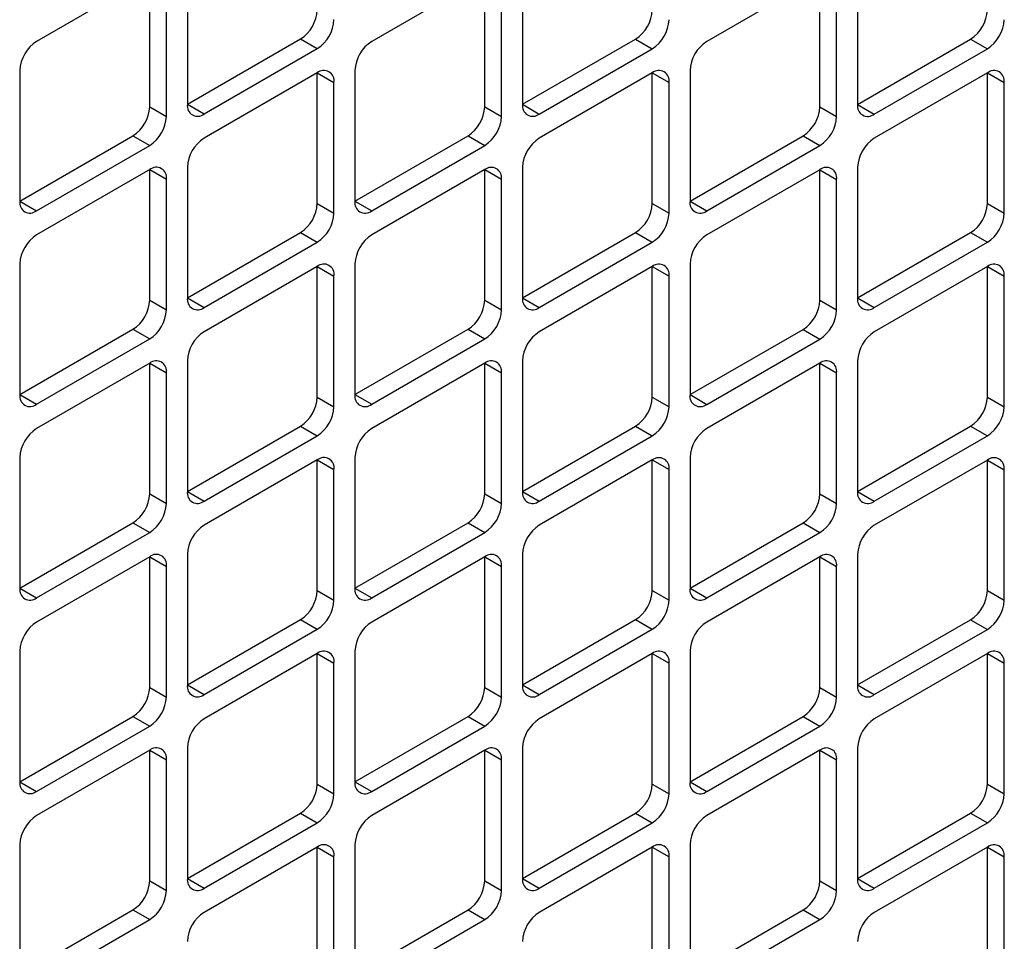
# Model space of a CAD drawing. Units: inches. Extents: x 0.4 to 16.6, y 0.2 to 10.8.
# Drawn here: x 3.4 to 3.6, y 2.2 to 2.4 of the extents above; entities that cross this region are included whole.
import ezdxf

# ---------------------------------------------------------------- set-up
doc = ezdxf.new("R2010")
doc.units = ezdxf.units.IN
doc.header["$MEASUREMENT"] = 0

msp = doc.modelspace()

# ---------------------------------------------------------------- linework, layer by layer
at = {"color": 7, "linetype": 'Continuous', "lineweight": 25}
for p, q in [((3.409260966312724, 2.433194376751327), (3.37744116115933, 2.414825194235316)), ((3.409260966312724, 2.396449155549381), (3.409260966312724, 2.43319349208424)), ((3.419867568030522, 2.433873832177426), (3.419867568030522, 2.397129495642567)), ((3.50354187047093, 2.433185530080458), (3.471722065317535, 2.414816347564447)), ((3.50354187047093, 2.396440308878512), (3.50354187047093, 2.433184645413371)), ((3.514148472188728, 2.433864985506557), (3.514148472188728, 2.397120648971698)), ((3.597822774629136, 2.433176683409588), (3.566002969475742, 2.414807500893578)), ((3.597822774629136, 2.396431462207643), (3.597822774629136, 2.433175798742502)), ((3.608429376346934, 2.433856138835687), (3.608429376346934, 2.397111802300828)), ((3.413975011520634, 2.393727795176639), (3.413975011520634, 2.430472131711498)), ((3.50825591567884, 2.39371894850577), (3.50825591567884, 2.430463285040628)), ((3.602536819837046, 2.3937101018349), (3.602536819837046, 2.430454438369759)), ((3.419867568030522, 2.39712861097548), (3.451687373183917, 2.415497793491491)), ((3.451687373183917, 2.415497793491491), (3.456401418391827, 2.412776433118748)), ((3.514148472188729, 2.397119764304611), (3.545968277342123, 2.415488946820622)), ((3.545968277342123, 2.415488946820622), (3.550682322550033, 2.41276758644788)), ((3.608429376346934, 2.397110917633742), (3.640249181500329, 2.415480100149753)), ((3.640249181500329, 2.415480100149753), (3.644963226708239, 2.41275873977701)), ((3.424581613238432, 2.394407250602738), (3.456401418391827, 2.412776433118748)), ((3.518862517396639, 2.394398403931868), (3.550682322550033, 2.41276758644788)), ((3.613143421554844, 2.394389557260999), (3.644963226708239, 2.41275873977701)), ((3.372727115951418, 2.406660228450002), (3.372727115951418, 2.369915891915143)), ((3.456401418391827, 2.405971926353034), (3.424581613238432, 2.387602743837023)), ((3.456401418391827, 2.369226705151088), (3.456401418391827, 2.405971041685947)), ((3.456401418391827, 2.405971041685947), (3.461115463599737, 2.403249681313205)), ((3.467008020109625, 2.406651381779133), (3.467008020109625, 2.369907045244274)), ((3.550682322550033, 2.405963079682165), (3.518862517396639, 2.387593897166154)), ((3.550682322550033, 2.369217858480219), (3.550682322550033, 2.405962195015078)), ((3.550682322550033, 2.405962195015078), (3.555396367757943, 2.403240834642336)), ((3.561288924267831, 2.406642535108264), (3.561288924267831, 2.369898198573404)), ((3.644963226708239, 2.405954233011295), (3.613143421554844, 2.387585050495284)), ((3.644963226708239, 2.36920901180935), (3.644963226708239, 2.405953348344208)), ((3.644963226708239, 2.405953348344208), (3.64967727191615, 2.403231987971466)), ((3.461115463599737, 2.366505344778346), (3.461115463599737, 2.403249681313205)), ((3.555396367757943, 2.366496498107476), (3.555396367757943, 2.403240834642336)), ((3.64967727191615, 2.366487651436608), (3.64967727191615, 2.403231987971466)), ((3.409260966312724, 2.396449155549381), (3.413975011520634, 2.393727795176639)), ((3.419867568030522, 2.39712861097548), (3.424581613238432, 2.394407250602738)), ((3.50354187047093, 2.396440308878512), (3.50825591567884, 2.39371894850577)), ((3.514148472188729, 2.397119764304611), (3.518862517396639, 2.394398403931868)), ((3.597822774629136, 2.396431462207643), (3.602536819837046, 2.3937101018349)), ((3.608429376346934, 2.397110917633742), (3.613143421554844, 2.394389557260999)), ((3.372727115951418, 2.369915007248057), (3.404546921104814, 2.388284189764067)), ((3.404546921104814, 2.388284189764067), (3.409260966312724, 2.385562829391325)), ((3.467008020109625, 2.369906160577187), (3.49882782526302, 2.388275343093198)), ((3.49882782526302, 2.388275343093198), (3.50354187047093, 2.385553982720456)), ((3.561288924267831, 2.369897313906318), (3.593108729421226, 2.388266496422329)), ((3.593108729421226, 2.388266496422329), (3.597822774629136, 2.385545136049586)), ((3.37744116115933, 2.367193646875314), (3.409260966312724, 2.385562829391325)), ((3.471722065317535, 2.367184800204445), (3.50354187047093, 2.385553982720456)), ((3.566002969475742, 2.367175953533575), (3.597822774629136, 2.385545136049586)), ((3.409260966312724, 2.378758322625611), (3.37744116115933, 2.3603891401096)), ((3.409260966312724, 2.342013101423665), (3.409260966312724, 2.378757437958523)), ((3.409260966312724, 2.378757437958523), (3.413975011520634, 2.376036077585781)), ((3.419867568030522, 2.379437778051709), (3.419867568030522, 2.34269344151685)), ((3.50354187047093, 2.378749475954741), (3.471722065317535, 2.36038029343873)), ((3.50354187047093, 2.342004254752795), (3.50354187047093, 2.378748591287654)), ((3.50354187047093, 2.378748591287654), (3.50825591567884, 2.376027230914912)), ((3.514148472188728, 2.37942893138084), (3.514148472188728, 2.342684594845981)), ((3.597822774629136, 2.378740629283871), (3.566002969475742, 2.360371446767861)), ((3.597822774629136, 2.341995408081926), (3.597822774629136, 2.378739744616785)), ((3.597822774629136, 2.378739744616785), (3.602536819837046, 2.376018384244043)), ((3.608429376346934, 2.379420084709971), (3.608429376346934, 2.342675748175111)), ((3.413975011520634, 2.339291741050922), (3.413975011520634, 2.376036077585781)), ((3.50825591567884, 2.339282894380053), (3.50825591567884, 2.376027230914912)), ((3.602536819837046, 2.339274047709184), (3.602536819837046, 2.376018384244043)), ((3.372727115951418, 2.369915007248057), (3.37744116115933, 2.367193646875314)), ((3.456401418391827, 2.369226705151088), (3.461115463599737, 2.366505344778346)), ((3.467008020109625, 2.369906160577187), (3.471722065317535, 2.367184800204445)), ((3.550682322550033, 2.369217858480219), (3.555396367757943, 2.366496498107476)), ((3.561288924267831, 2.369897313906318), (3.566002969475742, 2.367175953533575)), ((3.644963226708239, 2.36920901180935), (3.64967727191615, 2.366487651436608)), ((3.419867568030522, 2.342692556849764), (3.451687373183917, 2.361061739365775)), ((3.451687373183917, 2.361061739365775), (3.456401418391827, 2.358340378993032)), ((3.514148472188729, 2.342683710178894), (3.545968277342123, 2.361052892694905)), ((3.545968277342123, 2.361052892694905), (3.550682322550033, 2.358331532322163)), ((3.608429376346934, 2.342674863508025), (3.640249181500329, 2.361044046024036)), ((3.640249181500329, 2.361044046024036), (3.644963226708239, 2.358322685651293)), ((3.424581613238432, 2.339971196477021), (3.456401418391827, 2.358340378993032)), ((3.518862517396639, 2.339962349806152), (3.550682322550033, 2.358331532322163)), ((3.613143421554844, 2.339953503135282), (3.644963226708239, 2.358322685651293)), ((3.372727115951418, 2.352224174324285), (3.372727115951418, 2.315479837789427)), ((3.467008020109625, 2.352215327653417), (3.467008020109625, 2.315470991118557)), ((3.561288924267831, 2.352206480982547), (3.561288924267831, 2.315462144447688)), ((3.456401418391827, 2.351535872227317), (3.424581613238432, 2.333166689711307)), ((3.456401418391827, 2.314790651025371), (3.456401418391827, 2.35153498756023)), ((3.456401418391827, 2.35153498756023), (3.461115463599737, 2.348813627187488)), ((3.550682322550033, 2.351527025556448), (3.518862517396639, 2.333157843040437)), ((3.550682322550033, 2.314781804354503), (3.550682322550033, 2.351526140889361)), ((3.550682322550033, 2.351526140889361), (3.555396367757943, 2.348804780516619)), ((3.644963226708239, 2.351518178885579), (3.613143421554844, 2.333148996369568)), ((3.644963226708239, 2.314772957683633), (3.644963226708239, 2.351517294218492)), ((3.644963226708239, 2.351517294218492), (3.64967727191615, 2.34879593384575)), ((3.461115463599737, 2.312069290652629), (3.461115463599737, 2.348813627187488)), ((3.555396367757943, 2.31206044398176), (3.555396367757943, 2.348804780516619)), ((3.64967727191615, 2.31205159731089), (3.64967727191615, 2.34879593384575)), ((3.409260966312724, 2.342013101423665), (3.413975011520634, 2.339291741050922)), ((3.419867568030522, 2.342692556849764), (3.424581613238432, 2.339971196477021)), ((3.50354187047093, 2.342004254752795), (3.50825591567884, 2.339282894380053)), ((3.514148472188729, 2.342683710178894), (3.518862517396639, 2.339962349806152)), ((3.597822774629136, 2.341995408081926), (3.602536819837046, 2.339274047709184)), ((3.608429376346934, 2.342674863508025), (3.613143421554844, 2.339953503135282)), ((3.372727115951418, 2.31547895312234), (3.404546921104814, 2.333848135638351)), ((3.404546921104814, 2.333848135638351), (3.409260966312724, 2.331126775265608)), ((3.467008020109625, 2.31547010645147), (3.49882782526302, 2.333839288967481)), ((3.49882782526302, 2.333839288967481), (3.50354187047093, 2.331117928594739)), ((3.561288924267831, 2.315461259780601), (3.593108729421226, 2.333830442296612)), ((3.593108729421226, 2.333830442296612), (3.597822774629136, 2.33110908192387)), ((3.37744116115933, 2.312757592749597), (3.409260966312724, 2.331126775265608)), ((3.471722065317535, 2.312748746078728), (3.50354187047093, 2.331117928594739)), ((3.566002969475742, 2.312739899407859), (3.597822774629136, 2.33110908192387)), ((3.409260966312724, 2.324322268499893), (3.37744116115933, 2.305953085983883)), ((3.409260966312724, 2.287577047297948), (3.409260966312724, 2.324321383832807)), ((3.409260966312724, 2.324321383832807), (3.413975011520634, 2.321600023460065)), ((3.419867568030522, 2.325001723925993), (3.419867568030522, 2.288257387391134)), ((3.50354187047093, 2.324313421829024), (3.471722065317535, 2.305944239313014)), ((3.50354187047093, 2.287568200627079), (3.50354187047093, 2.324312537161938)), ((3.50354187047093, 2.324312537161938), (3.50825591567884, 2.321591176789195)), ((3.514148472188728, 2.324992877255123), (3.514148472188728, 2.288248540720264)), ((3.597822774629136, 2.324304575158155), (3.566002969475742, 2.305935392642144)), ((3.597822774629136, 2.287559353956209), (3.597822774629136, 2.324303690491068)), ((3.597822774629136, 2.324303690491068), (3.602536819837046, 2.321582330118326)), ((3.608429376346934, 2.324984030584254), (3.608429376346934, 2.288239694049395)), ((3.413975011520634, 2.284855686925205), (3.413975011520634, 2.321600023460065)), ((3.50825591567884, 2.284846840254336), (3.50825591567884, 2.321591176789195)), ((3.602536819837046, 2.284837993583467), (3.602536819837046, 2.321582330118326)), ((3.372727115951418, 2.31547895312234), (3.37744116115933, 2.312757592749597)), ((3.456401418391827, 2.314790651025371), (3.461115463599737, 2.312069290652629)), ((3.467008020109625, 2.31547010645147), (3.471722065317535, 2.312748746078728)), ((3.550682322550033, 2.314781804354503), (3.555396367757943, 2.31206044398176)), ((3.561288924267831, 2.315461259780601), (3.566002969475742, 2.312739899407859)), ((3.644963226708239, 2.314772957683633), (3.64967727191615, 2.31205159731089)), ((3.419867568030522, 2.288256502724046), (3.451687373183917, 2.306625685240058)), ((3.451687373183917, 2.306625685240058), (3.456401418391827, 2.303904324867315)), ((3.514148472188729, 2.288247656053177), (3.545968277342123, 2.306616838569188)), ((3.545968277342123, 2.306616838569188), (3.550682322550033, 2.303895478196446)), ((3.608429376346934, 2.288238809382308), (3.640249181500329, 2.306607991898319)), ((3.640249181500329, 2.306607991898319), (3.644963226708239, 2.303886631525577)), ((3.424581613238432, 2.285535142351304), (3.456401418391827, 2.303904324867315)), ((3.518862517396639, 2.285526295680435), (3.550682322550033, 2.303895478196446)), ((3.613143421554844, 2.285517449009566), (3.644963226708239, 2.303886631525577)), ((3.372727115951418, 2.297788120198569), (3.372727115951418, 2.26104378366371)), ((3.456401418391827, 2.2970998181016), (3.424581613238432, 2.27873063558559)), ((3.456401418391827, 2.260354596899655), (3.456401418391827, 2.297098933434514)), ((3.456401418391827, 2.297098933434514), (3.461115463599737, 2.294377573061771)), ((3.467008020109625, 2.297779273527699), (3.467008020109625, 2.261034936992841)), ((3.550682322550033, 2.297090971430731), (3.518862517396639, 2.27872178891472)), ((3.550682322550033, 2.260345750228785), (3.550682322550033, 2.297090086763645)), ((3.550682322550033, 2.297090086763645), (3.555396367757943, 2.294368726390902)), ((3.561288924267831, 2.29777042685683), (3.561288924267831, 2.261026090321971)), ((3.644963226708239, 2.297082124759862), (3.613143421554844, 2.278712942243851)), ((3.644963226708239, 2.260336903557917), (3.644963226708239, 2.297081240092775)), ((3.644963226708239, 2.297081240092775), (3.64967727191615, 2.294359879720033)), ((3.461115463599737, 2.257633236526913), (3.461115463599737, 2.294377573061771)), ((3.555396367757943, 2.257624389856043), (3.555396367757943, 2.294368726390902)), ((3.64967727191615, 2.257615543185174), (3.64967727191615, 2.294359879720033)), ((3.419867568030522, 2.288256502724046), (3.424581613238432, 2.285535142351304)), ((3.514148472188729, 2.288247656053177), (3.518862517396639, 2.285526295680435)), ((3.608429376346934, 2.288238809382308), (3.613143421554844, 2.285517449009566)), ((3.409260966312724, 2.287577047297948), (3.413975011520634, 2.284855686925205)), ((3.50354187047093, 2.287568200627079), (3.50825591567884, 2.284846840254336)), ((3.597822774629136, 2.287559353956209), (3.602536819837046, 2.284837993583467)), ((3.372727115951418, 2.261042898996623), (3.404546921104814, 2.279412081512634)), ((3.404546921104814, 2.279412081512634), (3.409260966312724, 2.276690721139892)), ((3.467008020109625, 2.261034052325754), (3.49882782526302, 2.279403234841765)), ((3.49882782526302, 2.279403234841765), (3.50354187047093, 2.276681874469022)), ((3.561288924267831, 2.261025205654884), (3.593108729421226, 2.279394388170895)), ((3.593108729421226, 2.279394388170895), (3.597822774629136, 2.276673027798153)), ((3.37744116115933, 2.258321538623881), (3.409260966312724, 2.276690721139892)), ((3.471722065317535, 2.258312691953011), (3.50354187047093, 2.276681874469022)), ((3.566002969475742, 2.258303845282142), (3.597822774629136, 2.276673027798153)), ((3.409260966312724, 2.269886214374177), (3.37744116115933, 2.251517031858166)), ((3.409260966312724, 2.233140993172231), (3.409260966312724, 2.26988532970709)), ((3.409260966312724, 2.26988532970709), (3.413975011520634, 2.267163969334348)), ((3.419867568030522, 2.270565669800276), (3.419867568030522, 2.233821333265417)), ((3.50354187047093, 2.269877367703308), (3.471722065317535, 2.251508185187297)), ((3.50354187047093, 2.233132146501362), (3.50354187047093, 2.269876483036221)), ((3.50354187047093, 2.269876483036221), (3.50825591567884, 2.267155122663478)), ((3.514148472188728, 2.270556823129406), (3.514148472188728, 2.233812486594548)), ((3.597822774629136, 2.269868521032438), (3.566002969475742, 2.251499338516428)), ((3.597822774629136, 2.233123299830493), (3.597822774629136, 2.269867636365352)), ((3.597822774629136, 2.269867636365352), (3.602536819837046, 2.267146275992609)), ((3.608429376346934, 2.270547976458537), (3.608429376346934, 2.233803639923678)), ((3.413975011520634, 2.230419632799489), (3.413975011520634, 2.267163969334348)), ((3.50825591567884, 2.23041078612862), (3.50825591567884, 2.267155122663478)), ((3.602536819837046, 2.23040193945775), (3.602536819837046, 2.267146275992609)), ((3.372727115951418, 2.261042898996623), (3.37744116115933, 2.258321538623881)), ((3.467008020109625, 2.261034052325754), (3.471722065317535, 2.258312691953011)), ((3.561288924267831, 2.261025205654884), (3.566002969475742, 2.258303845282142)), ((3.456401418391827, 2.260354596899655), (3.461115463599737, 2.257633236526913)), ((3.550682322550033, 2.260345750228785), (3.555396367757943, 2.257624389856043)), ((3.644963226708239, 2.260336903557917), (3.64967727191615, 2.257615543185174)), ((3.419867568030522, 2.23382044859833), (3.451687373183917, 2.252189631114341)), ((3.424581613238432, 2.231099088225588), (3.456401418391827, 2.249468270741599)), ((3.451687373183917, 2.252189631114341), (3.456401418391827, 2.249468270741599)), ((3.514148472188729, 2.233811601927461), (3.545968277342123, 2.252180784443472)), ((3.518862517396639, 2.231090241554718), (3.550682322550033, 2.24945942407073)), ((3.545968277342123, 2.252180784443472), (3.550682322550033, 2.24945942407073)), ((3.608429376346934, 2.233802755256592), (3.640249181500329, 2.252171937772603)), ((3.613143421554844, 2.231081394883849), (3.644963226708239, 2.24945057739986)), ((3.640249181500329, 2.252171937772603), (3.644963226708239, 2.24945057739986)), ((3.372727115951418, 2.243352066072852), (3.372727115951418, 2.206607729537993)), ((3.456401418391827, 2.242663763975884), (3.424581613238432, 2.224294581459873)), ((3.456401418391827, 2.205918542773938), (3.456401418391827, 2.242662879308797)), ((3.456401418391827, 2.242662879308797), (3.461115463599737, 2.239941518936055)), ((3.467008020109625, 2.243343219401983), (3.467008020109625, 2.206598882867124)), ((3.550682322550033, 2.242654917305015), (3.518862517396639, 2.224285734789004)), ((3.550682322550033, 2.205909696103069), (3.550682322550033, 2.242654032637928)), ((3.550682322550033, 2.242654032637928), (3.555396367757943, 2.239932672265186)), ((3.561288924267831, 2.243334372731114), (3.561288924267831, 2.206590036196255)), ((3.644963226708239, 2.242646070634145), (3.613143421554844, 2.224276888118135)), ((3.644963226708239, 2.2059008494322), (3.644963226708239, 2.242645185967059)), ((3.644963226708239, 2.242645185967059), (3.64967727191615, 2.239923825594316)), ((3.461115463599737, 2.203197182401196), (3.461115463599737, 2.239941518936055)), ((3.555396367757943, 2.203188335730327), (3.555396367757943, 2.239932672265186)), ((3.64967727191615, 2.203179489059457), (3.64967727191615, 2.239923825594316)), ((3.409260966312724, 2.233140993172231), (3.413975011520634, 2.230419632799489)), ((3.419867568030522, 2.23382044859833), (3.424581613238432, 2.231099088225588)), ((3.50354187047093, 2.233132146501362), (3.50825591567884, 2.23041078612862)), ((3.514148472188729, 2.233811601927461), (3.518862517396639, 2.231090241554718)), ((3.597822774629136, 2.233123299830493), (3.602536819837046, 2.23040193945775)), ((3.608429376346934, 2.233802755256592), (3.613143421554844, 2.231081394883849)), ((3.372727115951418, 2.206606844870906), (3.404546921104814, 2.224976027386917)), ((3.404546921104814, 2.224976027386917), (3.409260966312724, 2.222254667014175)), ((3.467008020109625, 2.206597998200037), (3.49882782526302, 2.224967180716048)), ((3.49882782526302, 2.224967180716048), (3.50354187047093, 2.222245820343306)), ((3.561288924267831, 2.206589151529168), (3.593108729421226, 2.224958334045179)), ((3.593108729421226, 2.224958334045179), (3.597822774629136, 2.222236973672437)), ((3.37744116115933, 2.203885484498164), (3.409260966312724, 2.222254667014175)), ((3.471722065317535, 2.203876637827295), (3.50354187047093, 2.222245820343306)), ((3.566002969475742, 2.203867791156426), (3.597822774629136, 2.222236973672437)), ((3.409260966312724, 2.21545016024846), (3.37744116115933, 2.197080977732449)), ((3.409260966312724, 2.178704939046515), (3.409260966312724, 2.215449275581373)), ((3.409260966312724, 2.215449275581373), (3.413975011520634, 2.212727915208631)), ((3.419867568030522, 2.216129615674559), (3.419867568030522, 2.1793852791397)), ((3.50354187047093, 2.215441313577591), (3.471722065317535, 2.19707213106158)), ((3.50354187047093, 2.178696092375645), (3.50354187047093, 2.215440428910505)), ((3.50354187047093, 2.215440428910505), (3.50825591567884, 2.212719068537762)), ((3.514148472188728, 2.21612076900369), (3.514148472188728, 2.179376432468831)), ((3.597822774629136, 2.215432466906722), (3.566002969475742, 2.197063284390711)), ((3.597822774629136, 2.178687245704776), (3.597822774629136, 2.215431582239635)), ((3.597822774629136, 2.215431582239635), (3.602536819837046, 2.212710221866892)), ((3.608429376346934, 2.216111922332821), (3.608429376346934, 2.179367585797962)), ((3.413975011520634, 2.175983578673772), (3.413975011520634, 2.212727915208631)), ((3.50825591567884, 2.175974732002903), (3.50825591567884, 2.212719068537762)), ((3.602536819837046, 2.175965885332034), (3.602536819837046, 2.212710221866892)), ((3.372727115951418, 2.206606844870906), (3.37744116115933, 2.203885484498164)), ((3.456401418391827, 2.205918542773938), (3.461115463599737, 2.203197182401196)), ((3.467008020109625, 2.206597998200037), (3.471722065317535, 2.203876637827295)), ((3.550682322550033, 2.205909696103069), (3.555396367757943, 2.203188335730327)), ((3.561288924267831, 2.206589151529168), (3.566002969475742, 2.203867791156426)), ((3.644963226708239, 2.2059008494322), (3.64967727191615, 2.203179489059457)), ((3.419867568030522, 2.179384394472613), (3.451687373183917, 2.197753576988625)), ((3.451687373183917, 2.197753576988625), (3.456401418391827, 2.195032216615882)), ((3.514148472188729, 2.179375547801744), (3.545968277342123, 2.197744730317755)), ((3.545968277342123, 2.197744730317755), (3.550682322550033, 2.195023369945013)), ((3.608429376346934, 2.179366701130875), (3.640249181500329, 2.197735883646886)), ((3.640249181500329, 2.197735883646886), (3.644963226708239, 2.195014523274144)), ((3.424581613238432, 2.176663034099871), (3.456401418391827, 2.195032216615882)), ((3.518862517396639, 2.176654187429002), (3.550682322550033, 2.195023369945013)), ((3.613143421554844, 2.176645340758132), (3.644963226708239, 2.195014523274144)), ((3.372727115951418, 2.188916011947135), (3.372727115951418, 2.152171675412277)), ((3.467008020109625, 2.188907165276266), (3.467008020109625, 2.152162828741407)), ((3.561288924267831, 2.188898318605397), (3.561288924267831, 2.152153982070538)), ((3.456401418391827, 2.188227709850167), (3.424581613238432, 2.169858527334156)), ((3.456401418391827, 2.151482488648222), (3.456401418391827, 2.188226825183081)), ((3.456401418391827, 2.188226825183081), (3.461115463599737, 2.185505464810338)), ((3.550682322550033, 2.188218863179298), (3.518862517396639, 2.169849680663287)), ((3.550682322550033, 2.151473641977352), (3.550682322550033, 2.188217978512211)), ((3.550682322550033, 2.188217978512211), (3.555396367757943, 2.185496618139469)), ((3.644963226708239, 2.188210016508429), (3.613143421554844, 2.169840833992418)), ((3.644963226708239, 2.151464795306483), (3.644963226708239, 2.188209131841342)), ((3.644963226708239, 2.188209131841342), (3.64967727191615, 2.1854877714686)), ((3.461115463599737, 2.148761128275479), (3.461115463599737, 2.185505464810338)), ((3.555396367757943, 2.14875228160461), (3.555396367757943, 2.185496618139469)), ((3.64967727191615, 2.148743434933741), (3.64967727191615, 2.1854877714686)), ((3.409260966312724, 2.178704939046515), (3.413975011520634, 2.175983578673772)), ((3.419867568030522, 2.179384394472613), (3.424581613238432, 2.176663034099871)), ((3.50354187047093, 2.178696092375645), (3.50825591567884, 2.175974732002903)), ((3.514148472188729, 2.179375547801744), (3.518862517396639, 2.176654187429002)), ((3.597822774629136, 2.178687245704776), (3.602536819837046, 2.175965885332034)), ((3.608429376346934, 2.179366701130875), (3.613143421554844, 2.176645340758132)), ((3.372727115951418, 2.15217079074519), (3.404546921104814, 2.170539973261201)), ((3.404546921104814, 2.170539973261201), (3.409260966312724, 2.167818612888459)), ((3.467008020109625, 2.15216194407432), (3.49882782526302, 2.170531126590332)), ((3.49882782526302, 2.170531126590332), (3.50354187047093, 2.167809766217589)), ((3.561288924267831, 2.152153097403451), (3.593108729421226, 2.170522279919462)), ((3.593108729421226, 2.170522279919462), (3.597822774629136, 2.16780091954672)), ((3.37744116115933, 2.149449430372447), (3.409260966312724, 2.167818612888459)), ((3.471722065317535, 2.149440583701578), (3.50354187047093, 2.167809766217589)), ((3.566002969475742, 2.149431737030709), (3.597822774629136, 2.16780091954672))]:
    msp.add_line(p, q, dxfattribs=at)
for centre, radius, start, end in [((3.446166644382708, 2.424128498291876), 0.01024536538381577, 302.6054783400341, 357.3945215143417), ((3.540447548540917, 2.424119651621006), 0.01024536538381278, 302.6054783400234, 357.3945215143483), ((3.634728452699122, 2.424110804950137), 0.01024536538381449, 302.6054783400292, 357.3945215143439), ((3.450880689590619, 2.421407137919134), 0.01024536538381595, 302.6054783400327, 357.3945215143417), ((3.545161593748828, 2.421398291248264), 0.01024536538381278, 302.6054783400234, 357.3945215143483), ((3.639442497907031, 2.421389444577395), 0.01024536538381534, 302.6054783400319, 357.3945215143415), ((3.382961889960539, 2.406194489434929), 0.01024536538381817, 122.6054783400329, 177.394521514329), ((3.477242794118744, 2.406185642764061), 0.01024536538381666, 122.6054783400361, 177.3945215143411), ((3.571523698276948, 2.406176796093193), 0.01024536538381401, 122.6054783400241, 177.3945215143453), ((3.45824163448356, 2.403715862625876), 0.002911394649523201, 350.7859630095345, 129.2032852357106), ((3.552522538641766, 2.403707015955006), 0.002911394649523201, 350.7859630095517, 129.2032852357106), ((3.646803442799972, 2.403698169284137), 0.002911394649523023, 350.7859630095432, 129.2032852357162), ((3.399026192303605, 2.396914894564453), 0.01024536538381622, 302.6054783400361, 357.3945215143418), ((3.422741397146699, 2.396663314329896), 0.002911394649523201, 170.7859630095423, 309.2032852357115), ((3.493307096461816, 2.396906047893581), 0.01024536538381075, 302.6054783400225, 357.3945215143577), ((3.517022301304905, 2.396654467659027), 0.002911394649523826, 170.7859630095437, 309.2032852357127), ((3.587588000620018, 2.396897201222714), 0.01024536538381534, 302.6054783400319, 357.3945215143415), ((3.611303205463111, 2.396645620988158), 0.002911394649523545, 170.785963009551, 309.2032852357059), ((3.403740237511516, 2.39419353419171), 0.01024536538381529, 302.6054783400333, 357.3945215143465), ((3.498021141669726, 2.394184687520839), 0.01024536538381132, 302.6054783400199, 357.3945215143529), ((3.592302045827928, 2.394175840849972), 0.01024536538381577, 302.6054783400341, 357.3945215143417), ((3.430102342039638, 2.378972039036639), 0.01024536538381278, 122.6054783400226, 177.39452151435), ((3.524383246197845, 2.378963192365769), 0.01024536538381444, 122.6054783400228, 177.3945215143405), ((3.618664150356051, 2.3789543456949), 0.01024536538381449, 122.6054783400283, 177.394521514343), ((3.411101182404456, 2.376502258898452), 0.0029113946495239, 350.7859630095459, 129.2032852356916), ((3.505382086562663, 2.376493412227583), 0.002911394649523023, 350.7859630095432, 129.2032852357162), ((3.599662990720869, 2.376484565556714), 0.002911394649523023, 350.7859630095432, 129.2032852357162), ((3.375600945067597, 2.369449710602473), 0.002911394649523829, 170.7859630095537, 309.2032852357059), ((3.446166644382709, 2.36969244416616), 0.01024536538381486, 302.6054783400313, 357.3945215143439), ((3.469881849225802, 2.369440863931603), 0.002911394649523201, 170.7859630095423, 309.2032852357115), ((3.540447548540915, 2.36968359749529), 0.01024536538381534, 302.6054783400319, 357.3945215143415), ((3.564162753384009, 2.369432017260733), 0.002911394649523201, 170.7859630095423, 309.2032852357115), ((3.634728452699123, 2.36967475082442), 0.01024536538381303, 302.6054783400256, 357.3945215143509), ((3.450880689590619, 2.366971083793417), 0.01024536538381534, 302.6054783400319, 357.3945215143415), ((3.545161593748825, 2.366962237122548), 0.01024536538381534, 302.6054783400319, 357.3945215143415), ((3.639442497907033, 2.366953390451678), 0.01024536538381394, 302.6054783400284, 357.3945215143486), ((3.382961889960538, 2.351758435309213), 0.01024536538381646, 122.6054783400272, 177.394521514336), ((3.477242794118744, 2.351749588638345), 0.01024536538381668, 122.6054783400361, 177.3945215143386), ((3.571523698276946, 2.351740741967477), 0.01024536538381217, 122.6054783400219, 177.3945215143499), ((3.45824163448356, 2.34927980850016), 0.002911394649523094, 350.7859630095345, 129.2032852357217), ((3.552522538641765, 2.349270961829289), 0.002911394649523829, 350.7859630095545, 129.2032852356916), ((3.646803442799972, 2.349262115158421), 0.002911394649523201, 350.7859630095432, 129.2032852357106), ((3.399026192303606, 2.342478840438736), 0.01024536538381531, 302.6054783400333, 357.394521514344), ((3.422741397146699, 2.342227260204179), 0.002911394649523201, 170.7859630095423, 309.2032852357115), ((3.493307096461814, 2.342469993767865), 0.01024536538381326, 302.6054783400277, 357.3945215143485), ((3.517022301304905, 2.34221841353331), 0.002911394649523482, 170.7859630095523, 309.2032852357182), ((3.58758800062002, 2.342461147096996), 0.01024536538381363, 302.6054783400263, 357.3945215143486), ((3.611303205463111, 2.342209566862441), 0.002911394649523201, 170.7859630095423, 309.2032852357115), ((3.403740237511517, 2.339757480065993), 0.01024536538381396, 302.6054783400284, 357.3945215143462), ((3.498021141669724, 2.339748633395123), 0.01024536538381305, 302.6054783400256, 357.3945215143485), ((3.592302045827928, 2.339739786724255), 0.01024536538381534, 302.6054783400319, 357.394521514344), ((3.430102342039637, 2.324535984910923), 0.01024536538381193, 122.6054783400198, 177.3945215143498), ((3.524383246197843, 2.324527138240053), 0.01024536538381244, 122.605478340015, 177.3945215143449), ((3.618664150356051, 2.324518291569183), 0.01024536538381449, 122.6054783400283, 177.394521514343), ((3.411101182404457, 2.322066204772736), 0.002911394649523023, 350.7859630095432, 129.2032852357162), ((3.505382086562663, 2.322057358101866), 0.002911394649523094, 350.7859630095345, 129.2032852357162), ((3.599662990720869, 2.322048511430997), 0.002911394649523094, 350.7859630095345, 129.2032852357162), ((3.375600945067597, 2.315013656476756), 0.002911394649523889, 170.7859630095624, 309.2032852357004), ((3.446166644382708, 2.315256390040443), 0.01024536538381577, 302.6054783400341, 357.3945215143417), ((3.469881849225802, 2.315004809805886), 0.002911394649523094, 170.7859630095337, 309.2032852357169), ((3.540447548540916, 2.315247543369572), 0.01024536538381392, 302.6054783400298, 357.3945215143512), ((3.564162753384009, 2.314995963135017), 0.002911394649523201, 170.7859630095423, 309.2032852357115), ((3.634728452699122, 2.315238696698704), 0.0102453653838151, 302.6054783400299, 357.3945215143415), ((3.450880689590621, 2.312535029667699), 0.01024536538381349, 302.6054783400277, 357.3945215143486), ((3.545161593748828, 2.31252618299683), 0.01024536538381217, 302.6054783400227, 357.3945215143507), ((3.639442497907031, 2.312517336325962), 0.01024536538381534, 302.6054783400319, 357.3945215143415), ((3.382961889960537, 2.297322381183497), 0.01024536538381561, 122.6054783400243, 177.3945215143358), ((3.477242794118744, 2.297313534512628), 0.01024536538381595, 122.6054783400319, 177.3945215143409), ((3.571523698276946, 2.29730468784176), 0.01024536538381217, 122.6054783400219, 177.3945215143499), ((3.45824163448356, 2.294843754374443), 0.002911394649523094, 350.7859630095345, 129.2032852357162), ((3.552522538641766, 2.294834907703573), 0.002911394649523201, 350.7859630095432, 129.2032852357106), ((3.646803442799972, 2.294826061032704), 0.002911394649523201, 350.7859630095432, 129.2032852357106), ((3.422741397146699, 2.287791206078463), 0.002911394649523201, 170.7859630095423, 309.2032852357115), ((3.517022301304905, 2.287782359407593), 0.002911394649523482, 170.7859630095437, 309.2032852357182), ((3.611303205463111, 2.287773512736724), 0.002911394649523201, 170.7859630095423, 309.2032852357115), ((3.399026192303607, 2.288042786313019), 0.01024536538381396, 302.6054783400284, 357.3945215143462), ((3.493307096461817, 2.288033939642147), 0.01024536538380985, 302.6054783400162, 357.3945215143575), ((3.587588000620018, 2.28802509297128), 0.01024536538381531, 302.6054783400333, 357.394521514344), ((3.403740237511517, 2.285321425940276), 0.01024536538381396, 302.6054783400284, 357.3945215143462), ((3.498021141669726, 2.285312579269405), 0.01024536538381121, 302.6054783400212, 357.3945215143555), ((3.592302045827928, 2.285303732598538), 0.01024536538381575, 302.6054783400341, 357.3945215143441), ((3.430102342039637, 2.270099930785207), 0.01024536538381168, 122.6054783400211, 177.3945215143522), ((3.524383246197841, 2.270091084114337), 0.01024536538381036, 122.6054783400107, 177.3945215143519), ((3.618664150356054, 2.270082237443466), 0.01024536538381666, 122.6054783400361, 177.3945215143411), ((3.411101182404456, 2.267630150647019), 0.0029113946495239, 350.7859630095459, 129.2032852356971), ((3.505382086562663, 2.26762130397615), 0.002911394649523094, 350.7859630095345, 129.2032852357162), ((3.599662990720869, 2.26761245730528), 0.002911394649523201, 350.7859630095432, 129.2032852357106), ((3.375600945067597, 2.26057760235104), 0.002911394649523889, 170.7859630095624, 309.2032852357004), ((3.469881849225802, 2.26056875568017), 0.002911394649523201, 170.7859630095423, 309.2032852357115), ((3.564162753384009, 2.2605599090093), 0.002911394649523023, 170.7859630095423, 309.2032852357169), ((3.446166644382711, 2.260820335914726), 0.01024536538381363, 302.6054783400263, 357.394521514346), ((3.540447548540915, 2.260811489243857), 0.01024536538381534, 302.6054783400319, 357.3945215143415), ((3.634728452699123, 2.260802642572987), 0.0102453653838134, 302.6054783400241, 357.394521514346), ((3.450880689590619, 2.258098975541984), 0.01024536538381486, 302.6054783400313, 357.3945215143439), ((3.545161593748826, 2.258090128871113), 0.01024536538381394, 302.6054783400298, 357.3945215143486), ((3.639442497907034, 2.258081282200245), 0.0102453653838134, 302.6054783400241, 357.394521514346), ((3.382961889960538, 2.24288632705778), 0.01024536538381626, 122.6054783400285, 177.394521514336), ((3.477242794118743, 2.242877480386912), 0.01024536538381529, 122.6054783400325, 177.3945215143457), ((3.571523698276948, 2.242868633716043), 0.01024536538381401, 122.6054783400241, 177.3945215143428), ((3.45824163448356, 2.240407700248726), 0.002911394649523201, 350.7859630095345, 129.2032852357106), ((3.552522538641765, 2.240398853577857), 0.0029113946495239, 350.7859630095459, 129.2032852356971), ((3.646803442799972, 2.240390006906987), 0.002911394649523201, 350.7859630095432, 129.2032852357106), ((3.399026192303606, 2.233606732187302), 0.01024536538381449, 302.6054783400292, 357.3945215143439), ((3.422741397146699, 2.233355151952745), 0.002911394649523094, 170.7859630095337, 309.2032852357169), ((3.493307096461816, 2.233597885516431), 0.01024536538381094, 302.6054783400212, 357.3945215143553), ((3.517022301304905, 2.233346305281877), 0.002911394649523482, 170.7859630095437, 309.2032852357182), ((3.58758800062002, 2.233589038845563), 0.01024536538381349, 302.6054783400277, 357.3945215143486), ((3.611303205463111, 2.233337458611007), 0.002911394649523094, 170.7859630095337, 309.2032852357169), ((3.403740237511517, 2.23088537181456), 0.01024536538381425, 302.605478340027, 357.3945215143436), ((3.498021141669726, 2.230876525143689), 0.01024536538381132, 302.6054783400199, 357.3945215143529), ((3.592302045827928, 2.230867678472821), 0.01024536538381529, 302.6054783400347, 357.3945215143465), ((3.430102342039636, 2.21566387665949), 0.01024536538381108, 122.605478340017, 177.3945215143545), ((3.524383246197845, 2.215655029988619), 0.01024536538381398, 122.6054783400221, 177.3945215143429), ((3.618664150356051, 2.21564618331775), 0.01024536538381449, 122.6054783400283, 177.3945215143455), ((3.411101182404456, 2.213194096521302), 0.0029113946495239, 350.7859630095459, 129.2032852356971), ((3.505382086562663, 2.213185249850433), 0.002911394649523201, 350.7859630095432, 129.2032852357106), ((3.599662990720869, 2.213176403179564), 0.002911394649523094, 350.7859630095345, 129.2032852357162), ((3.375600945067597, 2.206141548225323), 0.002911394649523889, 170.7859630095624, 309.2032852357004), ((3.446166644382711, 2.206384281789008), 0.01024536538381349, 302.6054783400277, 357.3945215143486), ((3.469881849225802, 2.206132701554453), 0.002911394649523545, 170.785963009551, 309.2032852357059), ((3.540447548540916, 2.20637543511814), 0.01024536538381396, 302.6054783400284, 357.3945215143462), ((3.564162753384009, 2.206123854883584), 0.002911394649523201, 170.7859630095423, 309.2032852357115), ((3.634728452699123, 2.20636658844727), 0.01024536538381305, 302.6054783400256, 357.3945215143485), ((3.450880689590619, 2.203662921416267), 0.01024536538381486, 302.6054783400313, 357.3945215143439), ((3.545161593748826, 2.203654074745397), 0.01024536538381396, 302.6054783400284, 357.3945215143462), ((3.639442497907034, 2.203645228074528), 0.01024536538381305, 302.6054783400256, 357.3945215143485), ((3.382961889960537, 2.188450272932064), 0.01024536538381533, 122.6054783400257, 177.3945215143407), ((3.477242794118743, 2.188441426261195), 0.01024536538381534, 122.6054783400312, 177.3945215143407), ((3.571523698276946, 2.188432579590328), 0.01024536538381132, 122.605478340019, 177.3945215143546), ((3.45824163448356, 2.185971646123009), 0.002911394649523201, 350.7859630095432, 129.2032852357106), ((3.552522538641765, 2.18596279945214), 0.0029113946495239, 350.7859630095459, 129.2032852356971), ((3.646803442799972, 2.18595395278127), 0.002911394649523201, 350.7859630095517, 129.2032852357106), ((3.399026192303606, 2.179170678061586), 0.01024536538381449, 302.6054783400292, 357.3945215143439), ((3.422741397146699, 2.178919097827029), 0.002911394649523201, 170.7859630095423, 309.2032852357115), ((3.493307096461816, 2.179161831390714), 0.01024536538381075, 302.6054783400225, 357.3945215143577), ((3.517022301304905, 2.17891025115616), 0.002911394649523826, 170.7859630095523, 309.2032852357127), ((3.58758800062002, 2.179152984719847), 0.01024536538381363, 302.6054783400263, 357.394521514346), ((3.611303205463111, 2.178901404485291), 0.002911394649523889, 170.785963009551, 309.2032852357004), ((3.403740237511519, 2.176449317688842), 0.01024536538381217, 302.6054783400227, 357.3945215143507), ((3.498021141669724, 2.176440471017973), 0.01024536538381303, 302.6054783400269, 357.3945215143509), ((3.592302045827928, 2.176431624347105), 0.01024536538381529, 302.6054783400333, 357.3945215143465), ((3.430102342039637, 2.161227822533773), 0.01024536538381168, 122.6054783400211, 177.3945215143522), ((3.524383246197843, 2.161218975862903), 0.01024536538381244, 122.605478340015, 177.3945215143474), ((3.618664150356053, 2.161210129192032), 0.01024536538381624, 122.605478340034, 177.3945215143385)]:
    msp.add_arc(centre, radius, start, end, dxfattribs=at)

doc.saveas('drawing.dxf')
